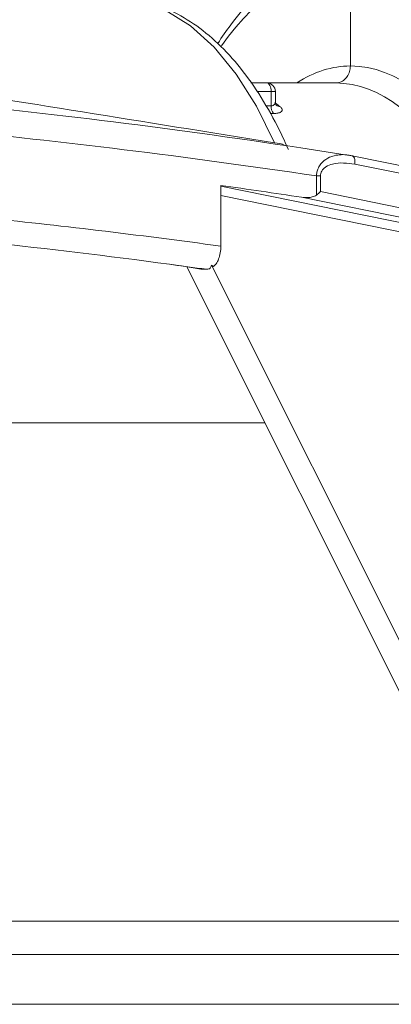
# Model space of a CAD drawing. Units: millimetres. Extents: x 1516 to 3684, y 554 to 3391.
# Drawn here: x 2797 to 2819, y 3013 to 3071 of the extents above; entities that cross this region are included whole.
import ezdxf

# ---------------------------------------------------------------- set-up
doc = ezdxf.new("R2010")
doc.units = ezdxf.units.MM
doc.header["$LTSCALE"] = 18
doc.linetypes.add('SLD-Durchgehend', pattern=[0])

msp = doc.modelspace()

# ---------------------------------------------------------------- linework, layer by layer
at = {"color": 7, "linetype": 'SLD-Durchgehend', "lineweight": 18}
for p, q in [((2816.191, 3067.918), (2816.191, 3073.918)), ((2810.343, 3066.918), (2811.28, 3066.918)), ((2811.53, 3066.418), (2810.696, 3066.418)), ((2815.325, 3066.918), (2811.28, 3066.918)), ((2811.53, 3065.573), (2811.53, 3066.418)), ((2811.53, 3066.418), (2811.78, 3066.418)), ((2811.78, 3065.794), (2811.78, 3066.418)), ((2811.219, 3065.573), (2811.53, 3065.573)), ((2811.677, 3065.118), (2811.472, 3065.118)), ((2816.269, 3062.639), (2816.294, 3062.636)), ((2851.027, 3055.564), (2816.294, 3062.636)), ((2851.119, 3055.086), (2816.444, 3062.146)), ((2814.192, 3060.32), (2814.192, 3061.454)), ((2814.434, 3061.454), (2814.192, 3061.454)), ((2814.434, 3061.454), (2814.434, 3060.525)), ((2808.578, 3057.319), (2808.578, 3060.89)), ((2808.578, 3060.853), (2824.53, 3057.605)), ((2824.205, 3057.113), (2808.578, 3060.294)), ((2826.03, 3057.605), (2813.312, 3060.194)), ((2814.434, 3060.525), (2826.355, 3058.097)), ((2822.416, 3024.418), (2806.575, 3056.101)), ((2808.148, 3056.121), (2808.027, 3056.196)), ((2808.027, 3056.196), (2822.62, 3027.01)), ((2807.73, 3055.955), (2807.39, 3055.955)), ((2811.166, 3046.918), (2789.831, 3046.918)), ((2786.472, 3017.617), (2822.334, 3017.617)), ((2823.934, 3015.657), (2786.333, 3015.657)), ((2826.334, 3012.718), (2786.625, 3012.718))]:
    msp.add_line(p, q, dxfattribs=at)
at = {"color": 7, "linetype": 'SLD-Durchgehend', "lineweight": 18, "flags": 128}
for points in [[(2811.737, 3063.39), (2810.668, 3065.55), (2809.476, 3067.435), (2808.179, 3069.017), (2806.795, 3070.272), (2805.345, 3071.182), (2803.851, 3071.733), (2802.626, 3071.911)], [(2811.53, 3066.418), (2811.526, 3066.515), (2811.511, 3066.609), (2811.488, 3066.696), (2811.457, 3066.771), (2811.419, 3066.834), (2811.376, 3066.88), (2811.329, 3066.908), (2811.28, 3066.918)], [(2816.294, 3062.636), (2816.317, 3062.629), (2816.359, 3062.601), (2816.396, 3062.556), (2816.424, 3062.494), (2816.444, 3062.42), (2816.454, 3062.335), (2816.454, 3062.242), (2816.444, 3062.146)]]:
    msp.add_lwpolyline(points, dxfattribs=at)
at = {"color": 7, "linetype": 'SLD-Durchgehend', "lineweight": 18}
for centre, radius, start, end in [((2811.28, 3066.418), 0.5, 0, 90), ((2812.173, 3065.528), 0.644, 176.04489, 219.61455), ((2807.057, 3059.176), 8.085, 51.82088, 54.13898), ((2812.05, 3065.879), 0.347, 231.25313, 270.88406), ((2811.783, 3062.286), 1.104, 60.12103, 92.37499)]:
    msp.add_arc(centre, radius, start, end, dxfattribs=at)
for centre, major_axis, ratio, start_param, end_param in [((2817.057, 3046.918), (0, 28), 0.507288, 5.359818, 6.283185), ((2816.186, 3046.918), (0, 27), 0.492442, 6.282862, 6.889839), ((2816.195, 3046.918), (0, 27), 0.507558, 5.375649, 6.283509), ((2816.195, 3046.918), (0, 21), 0.492442, 0.000416, 0.309845), ((2816.186, 3046.918), (0, 21), 0.507558, 5.526962, 6.28277), ((2896.18, 3046.918), (142.98, -24.91), 0.014836, 2.205173, 2.408939), ((2815.325, 3046.918), (0, 20), 0.507936, 5.522694, 6.283185), ((2813.818, 3059.625), (38.497, -5.924), 0.086139, 1.520335, 2.140989), ((2813.593, 3058.148), (39.997, -5.92), 0.083051, 1.568109, 2.140028), ((2813.593, 3056.625), (39.996, -6.154), 0.086139, 1.591058, 1.709751), ((2814.184, 3060.525), (0.489, 0.399), 0.263266, 4.51553, 5.024149), ((2813.593, 3053.214), (39.997, -5.92), 0.083051, 1.70879, 2.079249), ((2813.367, 3051.737), (38.497, -5.924), 0.086139, 1.788493, 2.08021), ((2813.367, 3051.737), (38.497, -5.924), 0.086139, 1.731005, 1.788493), ((2806.16, 3055.902), (3, -0.462), 0.086139, 1.161505, 1.788493)]:
    msp.add_ellipse(centre, major_axis=major_axis, ratio=ratio, start_param=start_param, end_param=end_param, dxfattribs=at)
for points, knots in [([(2817.057, 3074.911), (2816.812, 3074.907), (2816.052, 3074.892), (2814.786, 3074.623), (2813.288, 3074.011), (2811.839, 3073.096), (2810.452, 3071.875), (2809.293, 3070.594), (2808.643, 3069.619), (2808.394, 3069.245)], [0, 0, 0, 0, 0.076445, 0.236894, 0.397926, 0.561128, 0.72707, 0.895231, 1, 1, 1, 1]), ([(2812.547, 3063.003), (2812.377, 3063.377), (2811.883, 3064.465), (2810.963, 3066.106), (2809.752, 3067.828), (2808.424, 3069.282), (2806.994, 3070.448), (2805.486, 3071.285), (2804.036, 3071.789), (2803.09, 3071.854), (2802.677, 3071.883)], [0, 0, 0, 0, 0.072586, 0.211057, 0.350025, 0.489206, 0.627683, 0.764098, 0.897105, 1, 1, 1, 1]), ([(2816.191, 3067.918), (2816.181, 3067.805), (2816.162, 3067.581), (2816.013, 3067.281), (2815.793, 3067.054), (2815.562, 3066.945), (2815.402, 3066.919), (2815.338, 3066.918), (2815.325, 3066.918)], [0, 0, 0, 0, 0.214644, 0.429308, 0.64396, 0.858622, 0.970123, 1, 1, 1, 1]), ([(2811.53, 3065.573), (2811.569, 3065.576), (2811.613, 3065.579), (2811.684, 3065.607), (2811.745, 3065.656), (2811.782, 3065.73), (2811.776, 3065.781), (2811.774, 3065.796)], [0, 0, 0, 0, 0.237625, 0.274374, 0.561227, 0.877734, 1, 1, 1, 1]), ([(2812.055, 3065.531), (2812.096, 3065.492), (2812.183, 3065.41), (2812.193, 3065.293), (2812.107, 3065.197), (2811.935, 3065.131), (2811.763, 3065.122), (2811.677, 3065.118)], [0, 0, 0, 0, 0.195492, 0.411007, 0.61111, 0.804924, 1, 1, 1, 1]), ([(2811.842, 3065.6), (2811.84, 3065.602), (2811.836, 3065.607), (2811.786, 3065.682), (2811.788, 3065.762), (2811.789, 3065.796)], [0, 0, 0, 0, 0.281311, 0.691001, 1, 1, 1, 1]), ([(2816.269, 3062.639), (2816.207, 3062.651), (2815.866, 3062.72), (2815.418, 3062.708), (2814.906, 3062.531), (2814.604, 3062.337), (2814.372, 3062.056), (2814.252, 3061.808), (2814.202, 3061.602), (2814.194, 3061.487), (2814.192, 3061.454)], [0, 0, 0, 0, 0.0763845, 0.4149484, 0.5240552, 0.7070735, 0.8063396, 0.894451, 0.9701307, 1, 1, 1, 1]), ([(2814.434, 3061.454), (2814.435, 3061.476), (2814.438, 3061.553), (2814.478, 3061.693), (2814.587, 3061.856), (2814.808, 3062.036), (2815.428, 3062.276), (2816.007, 3062.202), (2816.444, 3062.146)], [0, 0, 0, 0, 0.024606, 0.087029, 0.162744, 0.25397, 0.436019, 1, 1, 1, 1]), ([(2813.312, 3060.194), (2813.48, 3060.181), (2813.74, 3060.159), (2814.042, 3060.228), (2814.156, 3060.298), (2814.192, 3060.32)], [0, 0, 0, 0, 0.5574597, 0.8612896, 1, 1, 1, 1]), ([(2808.578, 3057.319), (2808.571, 3057.182), (2808.557, 3056.909), (2808.45, 3056.547), (2808.308, 3056.281), (2808.197, 3056.17), (2808.148, 3056.121)], [0, 0, 0, 0, 0.261494, 0.522829, 0.78941, 1, 1, 1, 1]), ([(2808.027, 3056.196), (2808.004, 3056.129), (2807.957, 3055.995), (2807.823, 3055.958), (2807.743, 3055.956), (2807.73, 3055.955)], [0, 0, 0, 0, 0.457726, 0.910683, 1, 1, 1, 1])]:
    msp.add_open_spline(points, degree=3, knots=knots, dxfattribs=at)

doc.saveas('drawing.dxf')
